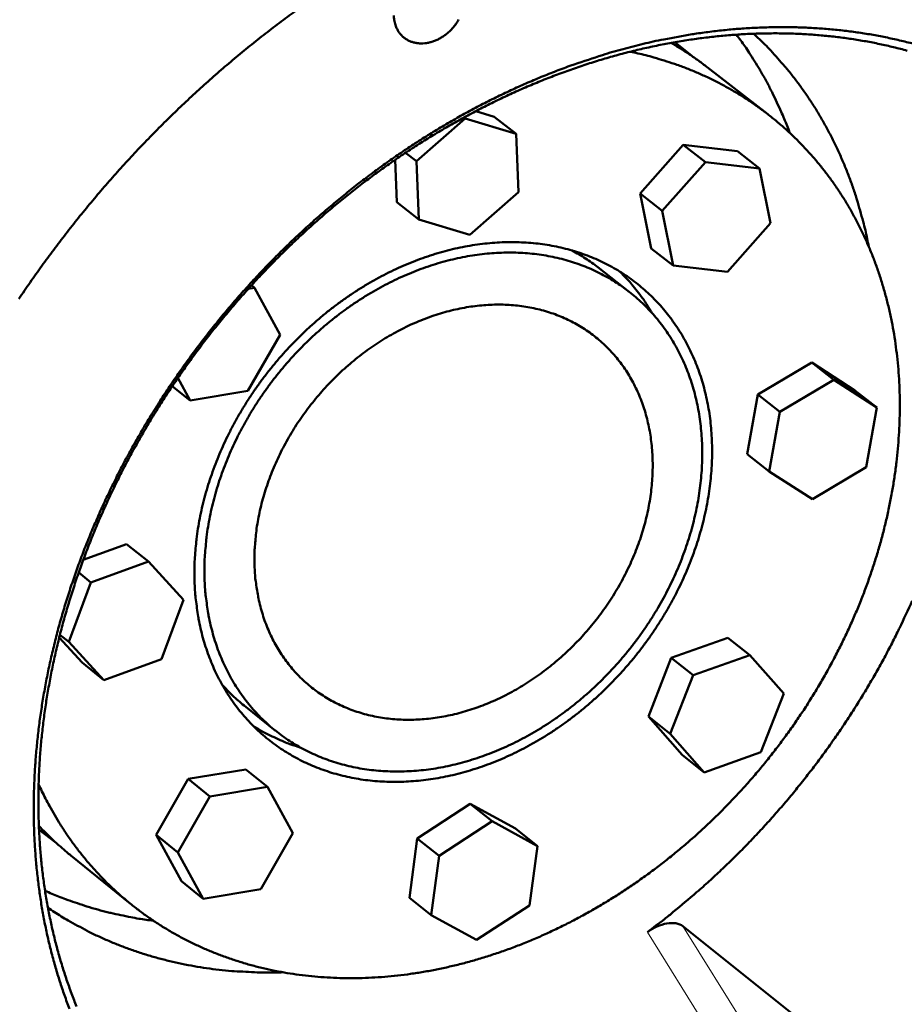
# Model space of a CAD drawing. Units: millimetres. Extents: x 0 to 5887, y 0 to 4158.
# Drawn here: x 3949 to 4039, y 1337 to 1437 of the extents above; entities that cross this region are included whole.
import ezdxf

# ---------------------------------------------------------------- set-up
doc = ezdxf.new("R2010")
doc.units = ezdxf.units.MM
doc.header["$LTSCALE"] = 7
doc.layers.add('AM_0', color=7, linetype='Continuous', lineweight=50)
doc.layers.add('AM_4', color=7, linetype='Continuous', lineweight=15, true_color=0x008000)

msp = doc.modelspace()

# ---------------------------------------------------------------- linework, layer by layer
at = {"layer": 'AM_0'}
for p, q in [((4015.1878, 1434.5116), (4016.8906, 1433.1164)), ((4015.3874, 1434.3578), (4015.1891, 1434.5118)), ((4024.6391, 1427.174), (4018.4665, 1431.967)), ((3994.9342, 1427.4941), (3996.8131, 1426.923)), ((3993.8594, 1426.7481), (3988.8976, 1422.3988)), ((3993.7298, 1426.8494), (3993.8594, 1426.7481)), ((3999.0548, 1425.1699), (3993.8594, 1426.7481)), ((3996.8131, 1426.923), (3999.0548, 1425.1699)), ((3999.2906, 1419.2515), (3999.0548, 1425.1699)), ((4011.6377, 1419.1123), (4016.0347, 1424.0566)), ((4016.0347, 1424.0566), (4018.281, 1422.3068)), ((4016.0347, 1424.0566), (4021.5474, 1423.4154)), ((4021.5474, 1423.4154), (4023.7952, 1421.6665)), ((3986.9023, 1418.2345), (3986.7258, 1422.5344)), ((3987.7988, 1423.261), (3988.8976, 1422.3988)), ((3988.8976, 1422.3988), (3989.1394, 1416.4755)), ((4018.281, 1422.3068), (4013.8819, 1417.3594)), ((4023.7952, 1421.6665), (4018.281, 1422.3068)), ((4024.9098, 1416.0875), (4023.7952, 1421.6665)), ((3994.337, 1414.9063), (3999.2906, 1419.2515)), ((4012.7607, 1413.533), (4011.6377, 1419.1123)), ((4011.6377, 1419.1123), (4013.8819, 1417.3594)), ((3986.9023, 1418.2345), (3989.1394, 1416.4755)), ((4013.8819, 1417.3594), (4015.004, 1411.7781)), ((3989.1394, 1416.4755), (3994.337, 1414.9063)), ((4020.5178, 1411.1465), (4024.9098, 1416.0875)), ((4012.7607, 1413.533), (4015.004, 1411.7781)), ((4010.5743, 1409.0849), (4007.3561, 1411.6074)), ((4015.004, 1411.7781), (4020.5178, 1411.1465)), ((3972.4418, 1409.5236), (3971.8028, 1409.4198)), ((3972.1248, 1409.7744), (3972.4418, 1409.5236)), ((3975.0399, 1404.7522), (3972.4418, 1409.5236)), ((3971.7636, 1399.027), (3975.0399, 1404.7522)), ((4023.6177, 1398.6606), (4029.1003, 1401.9112)), ((4029.1003, 1401.9112), (4031.3457, 1400.1553)), ((4029.1003, 1401.9112), (4033.4872, 1399.0862)), ((3964.638, 1400.3466), (3965.8853, 1398.0645)), ((3964.0695, 1399.5093), (3965.8853, 1398.0645)), ((4031.3457, 1400.1553), (4025.861, 1396.9021)), ((4035.7332, 1397.3302), (4031.3457, 1400.1553)), ((3965.8853, 1398.0645), (3971.7636, 1399.027)), ((4022.5303, 1392.5852), (4023.6177, 1398.6606)), ((4023.6177, 1398.6606), (4025.861, 1396.9021)), ((4033.4872, 1399.0862), (4035.7332, 1397.3302)), ((4034.6416, 1391.2596), (4035.7332, 1397.3302)), ((4025.861, 1396.9021), (4024.772, 1390.824)), ((4022.5303, 1392.5852), (4024.772, 1390.824)), ((4024.772, 1390.824), (4029.1651, 1388.0066)), ((4029.1651, 1388.0066), (4034.6416, 1391.2596)), ((3955.023, 1381.8571), (3959.4216, 1383.4575)), ((3959.4216, 1383.4575), (3961.644, 1381.6779)), ((3961.644, 1381.6779), (3955.7978, 1379.5493)), ((3965.2222, 1377.7727), (3961.644, 1381.6779)), ((3954.5535, 1380.5478), (3955.7978, 1379.5493)), ((3955.7978, 1379.5493), (3953.5368, 1373.5122)), ((3962.962, 1371.7445), (3965.2222, 1377.7727)), ((3954.9041, 1371.398), (3952.5731, 1373.9326)), ((3952.6476, 1374.2275), (3953.5368, 1373.5122)), ((3953.5368, 1373.5122), (3957.1228, 1369.6125)), ((4014.803, 1371.8826), (4020.5694, 1373.9244)), ((4020.5694, 1373.9244), (4022.8068, 1372.1552)), ((3954.9041, 1371.398), (3957.1228, 1369.6125)), ((3957.1228, 1369.6125), (3962.962, 1371.7445)), ((4012.482, 1365.9172), (4014.803, 1371.8826)), ((4014.803, 1371.8826), (4017.0384, 1370.1112)), ((4022.8068, 1372.1552), (4017.0384, 1370.1112)), ((4026.2456, 1368.2344), (4022.8068, 1372.1552)), ((4017.0384, 1370.1112), (4014.7155, 1364.1429)), ((4023.9237, 1362.2747), (4026.2456, 1368.2344)), ((3974.5669, 1364.4638), (3971.3761, 1367.0244)), ((4015.9283, 1362.0023), (4012.482, 1365.9172)), ((4012.482, 1365.9172), (4014.7155, 1364.1429)), ((4014.7155, 1364.1429), (4018.162, 1360.2273)), ((4018.162, 1360.2273), (4023.9237, 1362.2747)), ((4015.9283, 1362.0023), (4018.162, 1360.2273)), ((3965.6871, 1359.5533), (3971.5388, 1360.532)), ((3971.5388, 1360.532), (3973.76, 1358.746)), ((3962.42, 1353.8565), (3965.6871, 1359.5533)), ((3965.6871, 1359.5533), (3967.9064, 1357.7655)), ((3973.76, 1358.746), (3967.9064, 1357.7655)), ((3976.3399, 1354.0327), (3973.76, 1358.746)), ((3967.9064, 1357.7655), (3964.6373, 1352.0656)), ((3988.9703, 1353.5098), (3994.3668, 1357.0319)), ((3994.3668, 1357.0319), (3996.5935, 1355.2497)), ((3994.3668, 1357.0319), (3998.9685, 1354.515)), ((3996.5935, 1355.2497), (3991.1949, 1351.7249)), ((4001.196, 1352.733), (3996.5935, 1355.2497)), ((3952.2686, 1353.0546), (3950.5197, 1354.3969)), ((3950.7151, 1354.2374), (3950.5197, 1354.3956)), ((3998.9685, 1354.515), (4001.196, 1352.733)), ((3965.0086, 1349.147), (3962.42, 1353.8565)), ((3962.42, 1353.8565), (3964.6373, 1352.0656)), ((3973.0747, 1348.3414), (3976.3399, 1354.0327)), ((3988.184, 1347.4721), (3988.9703, 1353.5098)), ((3988.9703, 1353.5098), (3991.1949, 1351.7249)), ((4000.4047, 1346.6996), (4001.196, 1352.733)), ((3959.826, 1346.857), (3953.7473, 1351.7811)), ((3964.6373, 1352.0656), (3967.2257, 1347.3547)), ((3991.1949, 1351.7249), (3990.4071, 1345.6846)), ((3965.0086, 1349.147), (3967.2257, 1347.3547)), ((3967.2257, 1347.3547), (3973.0747, 1348.3414)), ((3988.184, 1347.4721), (3990.4071, 1345.6846)), ((3995.0145, 1343.176), (4000.4047, 1346.6996)), ((3990.4071, 1345.6846), (3995.0145, 1343.176)), ((4015.9885, 1344.5787), (4034.9739, 1329.4073))]:
    msp.add_line(p, q, dxfattribs=at)
at = {"layer": 'AM_0', "flags": 128}
for points in [[(3948.4676, 1408.3841, -0.00439711), (3949.6204, 1410.0754, -0.00440502), (3950.8007, 1411.7432, -0.00438601), (3952.0136, 1413.3947, -0.00439085), (3953.2539, 1415.0229, -0.00438135), (3954.5244, 1416.6314, -0.00438313), (3955.8223, 1418.2166, -0.00438314), (3957.1478, 1419.7788, -0.00438185), (3958.5008, 1421.318, -0.00439137), (3959.8785, 1422.8308, -0.00438702), (3961.284, 1424.3208, -0.00440605), (3962.7112, 1425.7814, -0.00439864), (3964.1663, 1427.2191, -0.00442719), (3965.6401, 1428.6246, -0.00441671), (3967.142, 1430.0071, -0.00445481), (3968.6593, 1431.3548, -0.00444125), (3970.205, 1432.6793, -0.00448891), (3971.7627, 1433.9667, -0.00447227), (3973.3492, 1435.2305, -0.00452951), (3974.9443, 1436.455, -0.0045098), (3976.5683, 1437.6557, -0.00457662)], [(3993.1908, 1436.802, -0.02053854), (3992.9774, 1436.4573, -0.0200487), (3992.733, 1436.1258, -0.02006325), (3992.463, 1435.8152, -0.02045969), (3992.1725, 1435.5311, -0.02019511), (3991.8558, 1435.2682, -0.02147811), (3991.5316, 1435.0417, -0.02094445), (3991.1806, 1434.8385, -0.02309667), (3990.8355, 1434.6775, -0.0223275), (3990.4649, 1434.5439, -0.02525192), (3990.112, 1434.4536, -0.02432794), (3989.7381, 1434.3965, -0.0277397), (3989.3899, 1434.3799, -0.0268077), (3989.0299, 1434.4021, -0.03012342), (3988.699, 1434.4608, -0.02937968), (3988.3693, 1434.5608, -0.03174628), (3988.0684, 1434.6939, -0.03137063), (3987.7832, 1434.8659, -0.03199517), (3987.5251, 1435.0702, -0.03208062), (3987.2958, 1435.3052, -0.0307288), (3987.0926, 1435.5738, -0.03125308), (3986.927, 1435.8605, -0.02842386), (3986.8557, 1436.0272, -0.01011136), (3986.692, 1436.5093, -0.04498318), (3986.632, 1436.7814, -0.02815496), (3986.6004, 1437.2249)], [(4038.8064, 1433.6455, 0.00756261), (4037.4257, 1434.0012, 0.00735861), (4036.0091, 1434.3214, 0.00742487), (4034.5963, 1434.5971, 0.00720677), (4033.1471, 1434.8361, 0.00727714), (4031.7057, 1435.0312, 0.00704923), (4030.2278, 1435.1882, 0.00712234), (4028.7613, 1435.3021, 0.00688868), (4027.2587, 1435.3765, 0.00696327), (4025.7708, 1435.4089, 0.00672754), (4024.2475, 1435.4004, 0.00680246), (4022.7418, 1435.3512, 0.00656797), (4021.202, 1435.2597, 0.00664221), (4019.6823, 1435.1289, 0.00641183), (4018.1299, 1434.9544, 0.0064845), (4016.6, 1434.7424, 0.00626068), (4015.0394, 1434.4854, 0.00633104), (4013.503, 1434.1925, 0.00611581), (4011.9384, 1433.8536, 0.00618324), (4010.3995, 1433.4805, 0.00597826), (4008.8349, 1433.0606, 0.00604225), (4007.2974, 1432.6081, 0.00584883), (4005.7372, 1432.1082, 0.005909), (4004.2049, 1431.5773, 0.00572814), (4002.6532, 1430.9989, 0.00578419), (4001.1301, 1430.3908, 0.00561665), (3999.5911, 1429.7353, 0.00566834), (3998.0811, 1429.0516, 0.00551468), (3996.5588, 1428.3208, 0.00556186), (3995.0659, 1427.5629, 0.00542243), (3993.5644, 1426.7588, 0.00546499), (3992.0924, 1425.9286, 0.00534004), (3990.6157, 1425.0533, 0.00537791), (3989.1684, 1424.1529, 0.00526759), (3987.7205, 1423.2088, 0.00530072), (3986.3017, 1422.2404, 0.0052051), (3984.8863, 1421.23, 0.00523347), (3983.4999, 1420.1959, 0.00515256), (3982.1207, 1419.122, 0.00517617), (3980.7703, 1418.0249, 0.00510994), (3979.431, 1416.8903, 0.0051288), (3978.1201, 1415.7329, 0.00507724), (3976.8243, 1414.5408, 0.00509135), (3975.5564, 1413.3259, 0.0050544), (3974.3073, 1412.0794, 0.00506378), (3973.086, 1410.8103, 0.00504141), (3971.8869, 1409.5128, 0.00504606), (3970.7153, 1408.1926, 0.00503826), (3969.5693, 1406.8475, 0.00503818), (3968.4507, 1405.4796, 0.00504495), (3967.3608, 1404.0907, 0.00504014), (3966.2981, 1402.6787, 0.00506147), (3965.2671, 1401.2495, 0.00505194), (3964.2632, 1399.797, 0.00508786), (3963.2937, 1398.3314, 0.00507358), (3962.3514, 1396.8422, 0.00512414), (3961.4458, 1395.3441, 0.00510511), (3960.5677, 1393.8221, 0.00517034), (3959.7283, 1392.2955, 0.00514656), (3958.9168, 1390.7447, 0.0052265), (3958.1457, 1389.1935, 0.00519795), (3957.403, 1387.618, 0.00529263), (3956.7021, 1386.0464, 0.00525931), (3956.0302, 1384.4504, 0.00536873), (3955.4012, 1382.8625, 0.00533066), (3954.8021, 1381.2501, 0.00545477), (3954.2466, 1379.6501, 0.00541198), (3953.7218, 1378.0256, 0.00555065), (3953.241, 1376.4176, 0.00550322), (3952.7921, 1374.7854, 0.00565623), (3952.3872, 1373.1736, 0.00560425), (3952.0153, 1371.5381, 0.00577125), (3951.6872, 1369.9266, 0.00571488), (3951.3934, 1368.2921, 0.00589535), (3951.1429, 1366.6851, 0.00583481), (3950.9279, 1365.0559, 0.00602803), (3950.7555, 1363.4575, 0.00596361), (3950.62, 1361.8382, 0.00616861), (3950.526, 1360.2524, 0.00610068), (3950.4704, 1358.6472, 0.0063162), (3950.4549, 1357.0781, 0.00624525), (3950.4792, 1355.4913, 0.00646968), (3950.5423, 1353.9429, 0.00639632), (3950.6463, 1352.3789, 0.00662767), (3950.7877, 1350.8549, 0.00655263), (3950.9712, 1349.3178, 0.00678851), (3951.1905, 1347.8222, 0.00671266), (3951.4529, 1346.3162, 0.00695023), (3951.7494, 1344.8526, 0.00687458), (3952.0899, 1343.3818, 0.00711057), (3952.4629, 1341.9538, 0.00703626), (3952.8804, 1340.5221, 0.00726699), (3953.3289, 1339.1334, 0.00719529), (3953.8223, 1337.7445, 0.00741674), (3954.3452, 1336.3985, 0.007349)], [(4010.9428, 1434.0784, -0.00621087), (4012.9857, 1434.5742, -0.01176007), (4014.0734, 1434.7971, -0.0005869), (4016.9271, 1435.3089, -0.00620999), (4017.1974, 1435.3536, -0.00643018), (4018.7409, 1435.5688, -0.00635872), (4020.3068, 1435.7466, -0.00658535), (4021.8401, 1435.8805, -0.00651234), (4023.3937, 1435.9752, -0.00674306), (4024.913, 1436.0275, -0.00666935), (4026.4501, 1436.0392, -0.00690138), (4027.9518, 1436.0098, -0.00682796), (4029.4683, 1435.9384, -0.00705811), (4030.9487, 1435.8275, -0.00698609), (4032.4406, 1435.6735, -0.00721078), (4033.8961, 1435.4813, -0.00714138), (4035.3595, 1435.2452, -0.00735672), (4036.7865, 1434.9723, -0.00729125), (4038.2177, 1434.6548, -0.00749309), (4039.6127, 1434.3018, -0.00743292)], [(4018.4665, 1431.967, 0.00849332), (4017.5805, 1432.6309, 0.00849332), (4016.6724, 1433.2644, 0.00851806), (4015.7406, 1433.8684, 0.00851806), (4014.7888, 1434.4403)], [(4026.852, 1425.2906, 0.00715074), (4026.3081, 1426.7024, 0.01346626), (4025.9886, 1427.4397, 0.00077299), (4025.1108, 1429.3164, 0.0071537), (4025.0128, 1429.5177, 0.0073402), (4024.4868, 1430.5224, 0.00727942), (4023.9269, 1431.5197, 0.00744791), (4023.8096, 1431.715, 0.00083457), (4022.7335, 1433.4407, 0.01410018), (4022.3028, 1434.0876, 0.00744492), (4021.4352, 1435.2762)], [(4023.1924, 1435.3702, -0.00838201), (4024.3412, 1434.2737, -0.01573704), (4024.9243, 1433.6607, -0.00104944), (4026.3653, 1432.0403, -0.00838796), (4026.5417, 1431.8342, -0.00826585), (4027.3093, 1430.8747, -0.00831475), (4028.0402, 1429.896, -0.00815732), (4028.7472, 1428.8815, -0.00821702), (4029.4157, 1427.8519, -0.00802859), (4030.0599, 1426.7852, -0.00809759), (4030.6642, 1425.7076, -0.00788307), (4031.2438, 1424.592, -0.00795971), (4031.7825, 1423.4695, -0.00772435), (4032.2957, 1422.3082, -0.0078069), (4032.7675, 1421.144, -0.00755601), (4033.2126, 1419.9405, -0.00764276), (4033.6164, 1418.7378, -0.00738147), (4033.6913, 1418.4904, -0.000822), (4034.3271, 1416.2579, -0.01385334), (4034.5499, 1415.3784, -0.00737975), (4034.8976, 1413.7113)], [(3953.6152, 1336.1806, -0.00731467), (3953.1099, 1337.5515, -0.00709358), (3952.6345, 1338.9654, -0.00716501), (3952.204, 1340.378, -0.00693602), (3951.8048, 1341.8337, -0.00700963), (3951.4501, 1343.2846, -0.00677655), (3951.1283, 1344.7783, -0.00685116), (3950.8505, 1346.2639, -0.00661745), (3950.6071, 1347.7918, -0.00669197), (3950.4067, 1349.3084, -0.0064607), (3950.2424, 1350.8663, -0.00653419), (3950.12, 1352.4104, -0.00630798), (3950.0354, 1353.9942, -0.00637964), (3949.9915, 1355.5618, -0.00616072), (3949.9868, 1357.1673, -0.00622986), (3950.0215, 1358.7546, -0.00602005), (3950.0968, 1360.3776, -0.00608613), (3950.2101, 1361.9807, -0.00588691), (3950.3651, 1363.6168, -0.00594947), (3950.5569, 1365.2316, -0.00576199), (3950.7914, 1366.8765, -0.00582069), (3951.0612, 1368.499, -0.00564584), (3951.3744, 1370.1484, -0.00570041), (3951.7217, 1371.7745, -0.00553885), (3952.1129, 1373.424, -0.0055891), (3952.5369, 1375.0497, -0.00544127), (3953.005, 1376.6949, -0.00548706), (3953.5047, 1378.3159, -0.00535329), (3954.0484, 1379.9527, -0.00539453), (3954.6228, 1381.5649, -0.00527501), (3955.2406, 1383.1888, -0.00531164), (3955.8882, 1384.7881, -0.00520647), (3956.5785, 1386.3949, -0.00523846), (3957.2978, 1387.9771, -0.00514769), (3958.0586, 1389.5626, -0.00517502), (3958.8479, 1391.1238, -0.00509865), (3959.6772, 1392.6839, -0.00512133), (3960.5345, 1394.2199, -0.00505931), (3961.4302, 1395.7506, -0.00507735), (3962.3534, 1397.2574, -0.00502966), (3963.3129, 1398.7547, -0.00504306), (3964.2998, 1400.2284, -0.00500965), (3965.3206, 1401.6885, -0.00501842), (3966.3686, 1403.1252, -0.00499926), (3967.448, 1404.5443, -0.00500341), (3968.5546, 1405.9403, -0.00499848), (3969.6895, 1407.3148, -0.00499802), (3970.8519, 1408.6664, -0.0050073), (3972.0395, 1409.9928, -0.00500223), (3973.2547, 1411.2964, -0.00502574), (3974.4918, 1412.5713, -0.00501605), (3975.7566, 1413.8236, -0.0050538), (3977.0399, 1415.0438, -0.00503949), (3978.3513, 1416.2413, -0.00509152), (3979.6773, 1417.4039, -0.00507257), (3981.0318, 1418.5435, -0.00513892), (3982.3972, 1419.6454, -0.00511533), (3983.7913, 1420.7241, -0.00519603), (3985.1924, 1421.7627, -0.00516779), (3986.6225, 1422.7776, -0.00526285), (3988.0557, 1423.7504, -0.00522997), (3989.5181, 1424.6988, -0.00533938), (3990.9796, 1425.6033, -0.00530188), (3992.4706, 1426.4827, -0.00542556), (3993.9567, 1427.3168, -0.00538348), (3995.4722, 1428.1249, -0.0055213), (3996.9791, 1428.8866, -0.00547471), (3998.5153, 1429.6212, -0.00562643), (4000.039, 1430.3086, -0.00557544), (4001.5918, 1430.9678, -0.00574069), (4003.1286, 1431.5795, -0.00568546), (4004.694, 1432.1614, -0.0058637), (4004.9499, 1432.2499, -0.00052639), (4007.8136, 1433.1991, -0.01127334), (4008.8777, 1433.5242, -0.00586595), (4010.9428, 1434.0784)], [(4010.6344, 1433.54, -0.00871283), (4012.212, 1433.1877, -0.01620343), (4013.0499, 1432.9562, -0.00113081), (4015.1264, 1432.3042, -0.0087194), (4015.394, 1432.2144, -0.00894364), (4016.5304, 1431.7876, -0.00888015), (4017.6588, 1431.3173, -0.00906546), (4018.7542, 1430.8139, -0.00901585), (4019.8366, 1430.2682, -0.00915586), (4020.8874, 1429.6897, -0.00912195), (4021.9201, 1429.0709, -0.00921153), (4022.9226, 1428.4191, -0.00919467), (4023.9022, 1427.7296, -0.00923033), (4024.8529, 1427.0066, -0.0092313), (4025.7762, 1426.249, -0.00921152), (4026.6719, 1425.4572, -0.00923045), (4027.536, 1424.6345, -0.00915574), (4028.3734, 1423.7763, -0.00919212), (4029.1756, 1422.8915, -0.00906505), (4029.9518, 1421.9699, -0.00911774), (4030.6896, 1421.0262, -0.00894267), (4031.4017, 1420.0444, -0.00901001), (4032.0731, 1419.0451, -0.00879278), (4032.7185, 1418.0064, -0.00887272), (4033.3213, 1416.9551, -0.00862021), (4033.8977, 1415.863, -0.00871042), (4034.4303, 1414.7632, -0.00843007), (4034.9356, 1413.6218, -0.00852811), (4035.3964, 1412.4771, -0.00822749), (4035.8287, 1411.2903, -0.00833093), (4036.2166, 1410.1047, -0.00801738), (4036.5743, 1408.8766, -0.0081239), (4036.8881, 1407.6539, -0.00780423), (4037.1701, 1406.389, -0.00791171), (4037.4089, 1405.1332, -0.00759201), (4037.6141, 1403.8359, -0.00769859), (4037.7772, 1402.5511, -0.00738411), (4037.905, 1401.2261, -0.00748818), (4037.9921, 1399.9164, -0.00718333), (4038.0421, 1398.5683, -0.00728357), (4038.0529, 1397.238, -0.00699194), (4038.025, 1395.8716, -0.00708727), (4037.9596, 1394.525, -0.00681167), (4037.854, 1393.1451, -0.00690126), (4037.7124, 1391.7865, -0.00664384), (4037.5296, 1390.3978, -0.00672707), (4037.3125, 1389.0317, -0.00648941), (4037.0532, 1387.6391, -0.00656581), (4036.7611, 1386.2699, -0.00634902), (4036.4265, 1384.8782, -0.00641828), (4036.0603, 1383.5104, -0.0062231), (4035.6515, 1382.1244, -0.00628501), (4035.2125, 1380.7625, -0.00611188), (4034.7311, 1379.3868, -0.00616633), (4034.2206, 1378.0354, -0.00601549), (4033.6683, 1376.6747, -0.00606241), (4033.0879, 1375.3381, -0.00593395), (4032.4668, 1373.997, -0.00597332), (4031.8183, 1372.6798, -0.00586723), (4031.1306, 1371.3628, -0.00589906), (4030.4161, 1370.0694, -0.00581527), (4029.6643, 1368.7809, -0.00583959), (4028.886, 1367.5155, -0.00577802), (4028.0727, 1366.2598, -0.00579485), (4027.2331, 1365.0268, -0.00575542), (4026.3613, 1363.808, -0.00576478), (4025.463, 1362.6116, -0.00574743), (4024.5356, 1361.4337, -0.00574933), (4023.5817, 1360.2779, -0.00575405), (4022.6019, 1359.1449, -0.00574849), (4021.5954, 1358.0337, -0.00577527), (4020.5666, 1356.9493, -0.00576225), (4019.5107, 1355.8864, -0.00581114), (4018.4364, 1354.8541, -0.00579064), (4017.3346, 1353.8434, -0.00586172), (4016.2186, 1352.8664, -0.00583372), (4015.0745, 1351.9113, -0.00592708), (4013.9203, 1350.993, -0.00589154), (4012.7378, 1350.0969, -0.00600727), (4011.5495, 1349.2402, -0.00596417), (4010.3323, 1348.4062, -0.00610232), (4009.1139, 1347.6138, -0.00605168), (4007.8662, 1346.8449, -0.00621223), (4006.6216, 1346.1195, -0.00615406), (4005.3476, 1345.4185, -0.00633689), (4004.0811, 1344.7623, -0.00627128), (4002.785, 1344.1317, -0.00647608), (4001.5008, 1343.5469, -0.00640317), (4000.1871, 1342.989, -0.00662941), (3998.8893, 1342.4774, -0.00654945), (3997.5624, 1341.9944, -0.00679626), (3996.2553, 1341.5576, -0.00670961), (3994.9199, 1341.1512, -0.00697571), (3993.6078, 1340.7908, -0.0068829), (3992.2685, 1340.4625, -0.00716651), (3990.9557, 1340.1796, -0.00706824), (3989.617, 1339.9308, -0.00736697), (3988.3077, 1339.7263, -0.00726417), (3986.9745, 1339.5579, -0.00757489), (3985.673, 1339.4326, -0.00746873), (3984.3498, 1339.3452, -0.00778755), (3983.0604, 1339.2996, -0.00767946), (3981.752, 1339.2938, -0.00800162), (3980.4787, 1339.3281, -0.00789334), (3979.1898, 1339.4038, -0.00821323), (3977.9368, 1339.518, -0.00810672), (3976.6719, 1339.6751, -0.00841792), (3975.4434, 1339.8691, -0.00831541), (3974.207, 1340.107, -0.00861083), (3973.0069, 1340.3803, -0.00851472), (3971.8035, 1340.6981, -0.00878683), (3970.6358, 1341.05, -0.00869958), (3969.4696, 1341.4465, -0.00894077), (3968.3383, 1341.8763, -0.00886481), (3967.2134, 1342.3501, -0.00906775), (3966.1222, 1342.8565, -0.00900534), (3965.0426, 1343.4057, -0.00916343), (3963.9954, 1343.9874, -0.00911651), (3962.9648, 1344.6101, -0.0092244), (3961.9652, 1345.2653, -0.00919446), (3960.9872, 1345.9592, -0.00924841), (3960.0388, 1346.6861, -0.00923635), (3959.1167, 1347.4486, -0.00923456), (3958.2229, 1348.245, -0.00924065), (3957.3597, 1349.0733, -0.0091834), (3956.5239, 1349.9367, -0.00920725), (3955.7225, 1350.828, -0.00909687), (3954.9478, 1351.7557, -0.00913746), (3954.2107, 1352.7067, -0.00897815), (3953.5002, 1353.6956, -0.00903392), (3952.8299, 1354.7032, -0.0088314), (3952.6811, 1354.9451, -0.00115883), (3951.5847, 1356.8106, -0.01640398), (3951.1729, 1357.5713, -0.0088241), (3950.4798, 1359.0219)], [(3966.332, 1379.8091, 0.01001262), (3966.3911, 1378.5005, 0.01836512), (3966.4637, 1377.7899, 0.00148012), (3966.708, 1376.0762, 0.01001442), (3966.7499, 1375.8238, 0.01055026), (3966.9476, 1374.8762, 0.01037974), (3967.1886, 1373.9223, 0.01090783), (3967.461, 1373.01, 0.01074366), (3967.7773, 1372.0966, 0.01124465), (3968.1229, 1371.2248, 0.0110934), (3968.5123, 1370.3575, 0.01154582), (3968.9294, 1369.531, 0.01141441), (3969.3892, 1368.7152, 0.0117961), (3969.8757, 1367.9387, 0.01169128), (3970.4027, 1367.1792, 0.01198141), (3970.956, 1366.4573, 0.0119091), (3971.5468, 1365.7585, 0.0120904), (3972.164, 1365.0956, 0.01205505), (3972.8145, 1364.4614, 0.01211598), (3973.4924, 1363.8615, 0.01211998), (3974.1984, 1363.2953, 0.01205632), (3974.9332, 1362.7623, 0.0120997), (3975.6901, 1362.2671, 0.01191515), (3976.4776, 1361.8044, 0.01199558), (3977.281, 1361.3827, 0.01170122), (3978.1166, 1360.9933, 0.01181431), (3978.9614, 1360.647, 0.0114271), (3979.8402, 1360.3337, 0.01156691), (3980.7216, 1360.0643, 0.01110756), (3981.6381, 1359.8291, 0.01126731), (3982.5512, 1359.6379, 0.010758), (3983.4998, 1359.4825, 0.01093071), (3984.4393, 1359.3701, 0.01039305), (3985.4142, 1359.2955, 0.01057208), (3986.3749, 1359.2624, 0.01002566), (3987.3701, 1359.2691, 0.0102051), (3988.3467, 1359.3153, 0.00966658), (3989.356, 1359.4032, 0.0098415), (3990.3432, 1359.5282, 0.00932428), (3991.3603, 1359.6969, 0.00949074), (3992.3526, 1359.9, 0.00900506), (3993.3714, 1360.1481, 0.0091601), (3994.3633, 1360.4283, 0.00871337), (3995.3775, 1360.7542, 0.00885484), (3996.3636, 1361.1099, 0.00845213), (3997.3671, 1361.5115, 0.0085786), (3998.3417, 1361.9407, 0.00822312), (3999.3286, 1362.4155, 0.00833368), (4000.2863, 1362.9159, 0.0080273), (4001.2507, 1363.4607, 0.00812143), (4002.1861, 1364.0297, 0.00786505), (4003.1224, 1364.6412, 0.00794251), (4004.0299, 1365.2756, 0.00773641), (4004.9327, 1365.9498, 0.00779713), (4005.8072, 1366.6463, 0.00764125), (4006.6713, 1367.3792, 0.00768524), (4007.5077, 1368.1338, 0.00757936), (4008.3281, 1368.9208, 0.00760669), (4009.1214, 1369.7294, 0.00755058), (4009.8936, 1370.5658, 0.00756128), (4010.6391, 1371.4239, 0.00755481), (4011.3587, 1372.3046, 0.00754892), (4012.0519, 1373.2073, 0.00759206), (4012.7149, 1374.1271, 0.00756955), (4013.3516, 1375.0694, 0.00766241), (4013.9544, 1376.0229, 0.00762325), (4014.5308, 1376.9994, 0.00776602), (4015.0701, 1377.9809, 0.00771016), (4015.5825, 1378.9859, 0.00790307), (4016.0555, 1379.9899, 0.00783047), (4016.5007, 1381.0177, 0.00807361), (4016.9048, 1382.0382, 0.00798433), (4017.28, 1383.0827, 0.00827752), (4017.613, 1384.114, 0.00817175), (4017.9158, 1385.1691, 0.00851424), (4018.176, 1386.2053, 0.00839243), (4018.4044, 1387.2648, 0.00878263), (4018.5905, 1388.3, 0.00864557), (4018.7428, 1389.3575, 0.00908061), (4018.8539, 1390.3859, 0.0089296), (4018.9292, 1391.4352, 0.00940492), (4018.9647, 1392.4511, 0.00924191), (4018.9622, 1393.4856, 0.0097507), (4018.9219, 1394.4835, 0.00957844), (4018.8417, 1395.4969, 0.0101112), (4018.7258, 1396.4712, 0.00993337), (4018.5682, 1397.4574, 0.01047752), (4018.3773, 1398.4028, 0.0102988), (4018.1432, 1399.3556, 0.01083849), (4017.8781, 1400.2667, 0.01066455), (4017.5692, 1401.1803, 0.01118091), (4017.2312, 1402.0522, 0.01101819), (4016.8492, 1402.9209, 0.01149007), (4016.4399, 1403.7487, 0.0113455), (4015.9876, 1404.5672, 0.01175078), (4015.5089, 1405.346, 0.01163121), (4014.989, 1406.1094, 0.01194871), (4014.4433, 1406.8347, 0.01186031), (4013.8594, 1407.5385, 0.01207204), (4013.2494, 1408.2059, 0.0120196), (4012.6052, 1408.8459, 0.01211294), (4011.934, 1409.4512, 0.01209933), (4011.2336, 1410.024, 0.01206872), (4010.5049, 1410.5633, 0.01209449), (4009.7525, 1411.0657, 0.01194223), (4008.9703, 1411.5354, 0.01200554), (4008.1707, 1411.9648, 0.01174147), (4007.3394, 1412.3616, 0.01183836), (4006.4972, 1412.7158, 0.01147844), (4005.6217, 1413.0369, 0.01160331), (4004.7419, 1413.3143, 0.01116765), (4003.8274, 1413.5574, 0.01131393), (4002.9149, 1413.7566, 0.01082445), (4001.9671, 1413.9199, 0.01098523), (4001.027, 1414.0399, 0.01046364), (4000.0517, 1414.1221, 0.01063228), (3999.0893, 1414.1624, 0.01009848), (3998.0926, 1414.1629, 0.01026897), (3997.1131, 1414.1234, 0.00974009), (3996.1012, 1414.0419, 0.00990736), (3995.1102, 1413.9229, 0.0093973), (3994.0892, 1413.76, 0.00955727), (3993.0922, 1413.5619, 0.00907678), (3992.0687, 1413.3186, 0.0092263), (3991.0711, 1413.0425, 0.00878327), (3990.0513, 1412.7203, 0.00892007), (3989.0589, 1412.3677, 0.00851995), (3988.049, 1411.9687, 0.00864246), (3987.0675, 1411.5413, 0.00828879), (3986.0737, 1411.068, 0.008396), (3985.1087, 1410.5683, 0.0080909), (3984.1369, 1410.0237, 0.0081822), (3983.194, 1409.4541, 0.00792677), (3982.2502, 1408.8417, 0.00800186), (3981.335, 1408.2055, 0.00779653), (3980.4246, 1407.5291, 0.00785528), (3979.5425, 1406.8298, 0.0077001), (3978.671, 1406.0936, 0.00774248), (3977.8274, 1405.335, 0.00763732), (3976.9998, 1404.5436, 0.00766336), (3976.1996, 1403.73, 0.00760804), (3975.4209, 1402.8883, 0.00761778), (3974.6691, 1402.0243, 0.00761219), (3973.9435, 1401.1374, 0.00760563), (3973.2447, 1400.228, 0.00764977), (3972.5765, 1399.3014, 0.00762691), (3971.9351, 1398.3519, 0.00772087), (3971.328, 1397.391, 0.00768167), (3970.7479, 1396.4069, 0.00782563), (3970.2053, 1395.4176, 0.00777006), (3969.6902, 1394.4046, 0.0079642), (3969.2151, 1393.3928, 0.00789226), (3968.7683, 1392.3571, 0.0081366), (3968.3633, 1391.3287, 0.00804838), (3967.9876, 1390.2763, 0.00834261), (3967.6548, 1389.2373, 0.00823837), (3967.3527, 1388.1746, 0.00858159), (3967.0938, 1387.1312, 0.00846185), (3966.8674, 1386.0646, 0.00885225), (3966.6836, 1385.0226, 0.00871791), (3966.5343, 1383.9587, 0.00915234), (3966.5082, 1383.7078, 0.00125142), (3966.3556, 1381.8694, 0.01723293), (3966.3227, 1381.1547, 0.00916048), (3966.332, 1379.8091)], [(3967.3498, 1380.0736, -0.00937806), (3967.3414, 1381.3993, -0.01761789), (3967.3751, 1382.1044, -0.00130945), (3967.5301, 1383.912, -0.00936922), (3967.5571, 1384.1641, -0.00891514), (3967.7087, 1385.2132, -0.00905527), (3967.8949, 1386.24, -0.00864885), (3968.1243, 1387.2912, -0.00877318), (3968.3864, 1388.3191, -0.00841777), (3968.6919, 1389.3657, -0.00852536), (3969.0285, 1390.3884, -0.00822284), (3969.4081, 1391.4238, -0.00831314), (3969.8173, 1392.435, -0.00806441), (3970.2684, 1393.4527, -0.00813717), (3970.7479, 1394.4463, -0.0079425), (3971.2675, 1395.4399, -0.00799763), (3971.8146, 1396.4096, -0.00785695), (3972.3991, 1397.3729, -0.00789447), (3973.0107, 1398.3128, -0.00780757), (3973.6563, 1399.2398, -0.00782751), (3974.3289, 1400.1439, -0.00779423), (3975.0313, 1401.029, -0.00779661), (3975.7607, 1401.8916, -0.00781685), (3976.5154, 1402.7294, -0.00780169), (3977.2974, 1403.5449, -0.0078755), (3978.0995, 1404.3304, -0.00784277), (3978.9294, 1405.0936, -0.00797031), (3979.7737, 1405.8222, -0.00791997), (3980.6463, 1406.528, -0.00810142), (3981.5277, 1407.1953, -0.00803346), (3982.4377, 1407.8393, -0.00826892), (3983.3504, 1408.4415, -0.00818341), (3984.2921, 1409.0193, -0.00847269), (3985.2306, 1409.5529, -0.00836983), (3986.1982, 1410.0607, -0.00871221), (3987.1566, 1410.5227, -0.00859247), (3988.144, 1410.9572, -0.00898629), (3989.1165, 1411.345, -0.00885053), (3990.1173, 1411.7032, -0.00929282), (3991.0981, 1412.0146, -0.00914241), (3992.106, 1412.2942, -0.00962832), (3993.0892, 1412.5275, -0.00946536), (3994.0976, 1412.7265, -0.0099876), (3995.0774, 1412.8806, -0.00981507), (3996.0798, 1412.9977, -0.01036336), (3997.0505, 1413.0716, -0.01018527), (3998.0403, 1413.1061, -0.01074585), (3998.9962, 1413.0995, -0.01056733), (3999.967, 1413.0513, -0.0111228), (4000.9025, 1412.964, -0.01095005), (4001.848, 1412.8336, -0.01147961), (4002.7577, 1412.6662, -0.01131971), (4003.6716, 1412.4545, -0.01180001), (4004.5502, 1412.2077, -0.01166051), (4005.4267, 1411.9166, -0.01206721), (4006.269, 1411.5917, -0.01195555), (4007.1024, 1411.2232, -0.01226557), (4007.9033, 1410.8218, -0.01218831), (4008.6885, 1410.3788, -0.01238241), (4009.443, 1409.903, -0.01234448), (4010.1753, 1409.3888, -0.01240975), (4010.8786, 1408.841, -0.01241383), (4011.5536, 1408.2593, -0.01234555), (4012.2012, 1407.6428, -0.01239168), (4012.8152, 1406.9974, -0.01219403), (4013.4027, 1406.3157, -0.01227958), (4013.9524, 1405.611, -0.01196501), (4014.4758, 1404.8682, -0.01208509), (4014.9581, 1404.1087, -0.01167253), (4015.414, 1403.3094, -0.01182058), (4015.8265, 1402.4998, -0.011333), (4016.2115, 1401.649, -0.01150154), (4016.5523, 1400.7943, -0.01096332), (4016.8638, 1399.8976, -0.01114472), (4017.131, 1399.0027, -0.01057937), (4017.367, 1398.0658, -0.01076647), (4017.5594, 1397.1361, -0.01019504), (4017.7182, 1396.1651, -0.01038155), (4017.8348, 1395.206, -0.0098217), (4017.9155, 1394.2072, -0.01000239), (4017.9557, 1393.2241, -0.00946813), (4017.9577, 1392.204, -0.00963893), (4017.9214, 1391.2026, -0.00914075), (4017.8449, 1390.1678, -0.00929863), (4017.7323, 1389.154, -0.00884398), (4017.5779, 1388.111, -0.00898681), (4017.3895, 1387.0906, -0.00858065), (4017.1584, 1386.0461, -0.00870702), (4016.8952, 1385.0253, -0.00835239), (4016.589, 1383.9858, -0.00846147), (4016.2524, 1382.9705, -0.00816003), (4015.8733, 1381.9425, -0.00825135), (4015.4653, 1380.9388, -0.00800384), (4015.0158, 1379.9286, -0.0080772), (4014.5385, 1378.9425, -0.00788377), (4014.0217, 1377.9564, -0.00793913), (4013.4778, 1376.9939, -0.00779963), (4012.8971, 1376.0379, -0.00783704), (4012.2897, 1375.1049, -0.00775124), (4011.6488, 1374.1846, -0.00777074), (4010.9813, 1373.2869, -0.00773844), (4010.2844, 1372.4078, -0.00774007), (4009.5607, 1371.551, -0.00776118), (4008.8122, 1370.7184, -0.00774494), (4008.0366, 1369.9078, -0.00781953), (4007.2412, 1369.1267, -0.0077854), (4006.4182, 1368.3674, -0.00791365), (4005.5808, 1367.6422, -0.00786156), (4004.7153, 1366.9392, -0.00804374), (4003.8412, 1366.2742, -0.00797365), (4002.9384, 1365.6319, -0.00820994), (4002.033, 1365.0309, -0.00812186), (4001.0983, 1364.4536, -0.00841221), (4000.1669, 1363.92, -0.00830629), (3999.2061, 1363.4115, -0.00865015), (3998.2545, 1362.9484, -0.00852677), (3997.2735, 1362.512, -0.00892274), (3996.3072, 1362.122, -0.00878265), (3995.3122, 1361.7608, -0.00922805), (3994.337, 1361.446, -0.00907251), (3993.3341, 1361.1624, -0.00956287), (3992.3558, 1360.9247, -0.00939384), (3991.3515, 1360.7206, -0.00992233), (3990.3757, 1360.5614, -0.00974261), (3989.3763, 1360.4383, -0.01029946), (3988.4088, 1360.3584, -0.01011291), (3987.4209, 1360.3174, -0.01068491), (3986.4671, 1360.3174, -0.0104965), (3985.497, 1360.3585, -0.01106676), (3984.5625, 1360.4386, -0.01088257), (3983.6167, 1360.5617, -0.01143071), (3982.7069, 1360.7217, -0.01125777), (3981.7914, 1360.9258, -0.01176063), (3980.9116, 1361.165, -0.01160654), (3980.0325, 1361.4487, -0.01203966), (3979.188, 1361.7661, -0.01191202), (3978.3507, 1362.1274, -0.01225181), (3977.5467, 1362.5214, -0.01215749), (3976.7567, 1362.9576, -0.01238376), (3975.998, 1363.4265, -0.01232814), (3975.2601, 1363.9346, -0.01242672), (3974.5518, 1364.4759, -0.01241299), (3973.8705, 1365.0524, -0.0123777), (3973.2171, 1365.6632, -0.01240643), (3972.5963, 1366.3041, -0.01224001), (3972.0024, 1366.981, -0.01230909), (3971.4457, 1367.6822, -0.01202277), (3970.9154, 1368.4212, -0.01212772), (3970.4257, 1369.1783, -0.01173959), (3969.9629, 1369.9749, -0.01187411), (3969.5429, 1370.7831, -0.01140672), (3969.1508, 1371.6324, -0.01156348), (3968.8029, 1372.4869, -0.0110412), (3968.4843, 1373.3834, -0.01121257), (3968.2102, 1374.2792, -0.01065921), (3967.9675, 1375.217, -0.01083793), (3967.7687, 1376.1488, -0.01027506), (3967.7257, 1376.4024, -0.00155486), (3967.4813, 1378.0843, -0.01880187), (3967.4084, 1378.7853, -0.01027292), (3967.3498, 1380.0736)], [(4007.3561, 1411.6074, 0.01075708), (4006.7318, 1412.0752, 0.01075708), (4006.088, 1412.5157, 0.01079936), (4005.4231, 1412.9297, 0.01079936), (4004.741, 1413.3145)], [(4012.8357, 1406.9747, 0.01144295), (4012.2403, 1407.9597, 0.02088019), (4011.8798, 1408.4775, 0.00191042), (4011.3388, 1409.1833, 0.00193785), (4010.8003, 1409.875, 0.02119793), (4010.3977, 1410.3454, 0.01153415), (4009.603, 1411.1595)], [(3972.4352, 1381.3951, -0.01036194), (3972.431, 1382.5716, -0.01934572), (3972.4662, 1383.201, -0.001587), (3972.6221, 1384.7908, -0.0103494), (3972.6518, 1385.034, -0.00980221), (3972.8044, 1385.9681, -0.00996943), (3972.9906, 1386.8798, -0.00948902), (3973.2195, 1387.8139, -0.00963418), (3973.48, 1388.7245, -0.00922484), (3973.7833, 1389.6511, -0.00934675), (3974.1164, 1390.5538, -0.0090106), (3974.4914, 1391.4657, -0.00910864), (3974.8949, 1392.3537, -0.00884647), (3975.3385, 1393.2439, -0.0089204), (3975.8095, 1394.1104, -0.00873225), (3976.3179, 1394.972, -0.00878205), (3976.8532, 1395.8104, -0.00866764), (3977.4224, 1396.6368, -0.00869334), (3978.0181, 1397.4406, -0.00865241), (3978.6433, 1398.2257, -0.00865405), (3979.2952, 1398.9885, -0.00868646), (3979.9714, 1399.7264, -0.00866405), (3980.6746, 1400.4423, -0.0087699), (3981.3965, 1401.1276, -0.0087234), (3982.1458, 1401.7908, -0.00890293), (3982.9076, 1402.4185, -0.0088323), (3983.6975, 1403.0236, -0.00908579), (3984.4934, 1403.5892, -0.00899106), (3985.3177, 1404.1314, -0.00931849), (3986.1415, 1404.6309, -0.00919987), (3986.9941, 1405.1057, -0.00960055), (3987.8395, 1405.5356, -0.00945861), (3988.7136, 1405.939, -0.00993056), (3989.5743, 1406.2964, -0.00976643), (3990.4632, 1406.6251, -0.01030562), (3991.3328, 1406.9076, -0.0101213), (3992.2293, 1407.1588, -0.01072071), (3993.1016, 1407.3644, -0.01051935), (3993.9986, 1407.536, -0.0111679), (3994.8671, 1407.6634, -0.01095413), (3995.7574, 1407.754, -0.01163564), (3996.6159, 1407.8024, -0.01141583), (3997.4923, 1407.8113, -0.01210821), (3998.3347, 1407.7802, -0.01189057), (3999.1901, 1407.7074, -0.01256564), (4000.0104, 1407.5969, -0.01236007), (4000.8378, 1407.4433, -0.01298437), (4001.6301, 1407.2541, -0.01280191), (4002.4228, 1407.0211, -0.01333888), (4003.1815, 1406.7542, -0.01319082), (4003.9333, 1406.4441, -0.01360444), (4004.6526, 1406.1012, -0.01350103), (4005.3576, 1405.7169, -0.01376045), (4006.0321, 1405.3001, -0.01370951), (4006.6851, 1404.8452, -0.01379385), (4007.3095, 1404.3571, -0.0137996), (4007.9057, 1403.8355, -0.01370151), (4008.4749, 1403.2796, -0.01376386), (4009.0102, 1402.6958, -0.0134909), (4009.5194, 1402.076, -0.01360546), (4009.9903, 1401.4348, -0.0131787), (4010.4352, 1400.7556, -0.01333749), (4010.8386, 1400.0622, -0.01278793), (4011.2154, 1399.3289, -0.01298057), (4011.5489, 1398.5883, -0.01234433), (4011.8543, 1397.8067, -0.01255946), (4012.1158, 1397.0245, -0.01187313), (4012.3471, 1396.2009, -0.01209965), (4012.5351, 1395.3827, -0.0113967), (4012.6904, 1394.5237, -0.01162469), (4012.8038, 1393.6754, -0.01093326), (4012.8818, 1392.7879, -0.01115452), (4012.9198, 1391.9154, -0.01049663), (4012.92, 1391.0066, -0.01070481), (4012.8825, 1390.1162, -0.01009659), (4012.805, 1389.1933, -0.0102871), (4012.6921, 1388.2914, -0.00973953), (4012.5377, 1387.3617, -0.00990925), (4012.3501, 1386.4546, -0.00942927), (4012.1202, 1385.5255, -0.00957626), (4011.8593, 1384.62, -0.00916782), (4011.556, 1383.6986, -0.00929097), (4011.2233, 1382.8011, -0.00895597), (4010.8491, 1381.8946, -0.00905477), (4010.447, 1381.0119, -0.00879382), (4010.0051, 1380.1271, -0.00886808), (4009.5362, 1379.2658, -0.00868112), (4009.0303, 1378.4094, -0.00873086), (4008.4979, 1377.5759, -0.00861755), (4007.9321, 1376.7543, -0.00864283), (4007.3399, 1375.9551, -0.00860287), (4006.7186, 1375.1743, -0.00860375), (4006.0709, 1374.4155, -0.00863701), (4005.3992, 1373.6813, -0.00861348), (4004.7005, 1372.9687, -0.00872008), (4003.9835, 1372.2864, -0.0086721), (4003.2391, 1371.6258, -0.00885234), (4002.4823, 1371.0002, -0.00877983), (4001.6976, 1370.3967, -0.00903408), (4000.9069, 1369.8324, -0.00893702), (4000.0876, 1369.291, -0.0092654), (3999.2689, 1368.7918, -0.00914393), (3998.4213, 1368.3169, -0.00954594), (3997.5807, 1367.8864, -0.00940055), (3996.7113, 1367.4819, -0.00987447), (3995.8551, 1367.123, -0.00970617), (3994.9704, 1366.7923, -0.01024832), (3994.1048, 1366.5075, -0.01005896), (3993.2118, 1366.2534, -0.01066278), (3992.3431, 1366.0447, -0.01045534), (3991.4489, 1365.8694, -0.0111103), (3990.5832, 1365.7382, -0.01088921), (3989.6949, 1365.6433, -0.01157977), (3988.8384, 1365.5906, -0.0113512), (3987.9631, 1365.5769, -0.01205593), (3987.1219, 1365.6032, -0.01182792), (3986.2668, 1365.6708, -0.01251923), (3985.4468, 1365.7761, -0.01230157), (3984.6187, 1365.9245, -0.01294639), (3983.8259, 1366.1082, -0.01275012), (3983.0315, 1366.336, -0.01331193), (3982.2715, 1366.5974, -0.01314849), (3981.5172, 1366.9023, -0.01359079), (3980.7957, 1367.2399, -0.01347076), (3980.0874, 1367.6194, -0.01376168), (3979.41, 1368.0312, -0.01369339), (3978.753, 1368.4818, -0.01381054), (3978.1251, 1368.9653, -0.01379881), (3977.5243, 1369.4831, -0.01373309), (3976.9511, 1370.0351, -0.01377848), (3976.4108, 1370.6158, -0.01353573), (3975.897, 1371.2324, -0.01363443), (3975.4209, 1371.8713, -0.01323435), (3974.9711, 1372.5481, -0.01337882), (3974.5624, 1373.2402, -0.01285153), (3974.1806, 1373.9719, -0.01303168), (3973.8419, 1374.712, -0.01241302), (3973.5315, 1375.493, -0.01261757), (3973.265, 1376.2756, -0.01194435), (3973.0288, 1377.0996, -0.01216212), (3972.8362, 1377.9191, -0.01146835), (3972.7908, 1378.1633, -0.00191817), (3972.5588, 1379.6299, -0.0207769), (3972.4888, 1380.2556, -0.01146419), (3972.4352, 1381.3951)], [(4012.383, 1343.9769, 0.00497534), (4014.1293, 1345.3065, 0.00959122), (4015.0147, 1346.0224, 0.0003809), (4017.3931, 1348.0249, 0.00497299), (4017.5736, 1348.1803, 0.00491848), (4018.8269, 1349.3025, 0.00493495), (4020.0536, 1350.4454, 0.00489395), (4021.2643, 1351.6186, 0.00490583), (4022.4488, 1352.8124, 0.00487828), (4023.614, 1354.0336, 0.00488559), (4024.7535, 1355.2755, 0.00487147), (4025.8706, 1356.5417, 0.00487422), (4026.9621, 1357.8287, 0.0048735), (4028.0284, 1359.1368, 0.00487169), (4029.0695, 1360.4659, 0.00488437), (4030.0826, 1361.8128, 0.004878), (4031.0705, 1363.1809, 0.0049041), (4032.028, 1364.5632, 0.00489316), (4032.9603, 1365.9671, 0.0049327), (4033.8601, 1367.3815, 0.00491718), (4034.7346, 1368.8178, 0.00497021), (4035.5745, 1370.2609, 0.0049501), (4036.3889, 1371.7262, 0.00501665), (4037.167, 1373.1945, 0.00499193), (4037.9193, 1374.6854, 0.00507205), (4038.0231, 1374.9018, 0.00039597), (4039.3222, 1377.6882, 0.00978341)], [(3969.1207, 1369.1807, 0.01083224), (3969.6497, 1368.6048, 0.01083224), (3970.2031, 1368.0524, 0.01080538), (3970.7785, 1367.5257, 0.01080538), (3971.3761, 1367.0244)], [(3972.3102, 1364.9477, 0.01145892), (3973.2873, 1364.357, 0.02108744), (3973.8382, 1364.0712, 0.0019141), (3974.6367, 1363.7024, 0.00188184), (3975.4517, 1363.3336, 0.02071378), (3976.0411, 1363.0982, 0.01135235), (3977.1417, 1362.7387)], [(3950.5025, 1354.7991, 0.00854593), (3951.2753, 1354.0028, 0.00854593), (3952.0748, 1353.2334, 0.0085309), (3952.8986, 1352.493, 0.0085309), (3953.7473, 1351.7811)], [(3951.1351, 1348.1751, 0.00737546), (3952.4981, 1347.5962, 0.01398199), (3953.2296, 1347.3218, 0.00081956), (3955.1688, 1346.659, 0.00737798), (3955.3854, 1346.5889, 0.00719429), (3956.492, 1346.2662, 0.00725978), (3957.5973, 1345.9782, 0.00706078), (3957.8149, 1345.9281, 0.00075379), (3959.86, 1345.4909, 0.01329749), (3960.6569, 1345.3438, 0.00705825), (3962.168, 1345.1281)], [(3975.3463, 1339.8862, -0.0072663), (3973.6267, 1339.8554, -0.01365011), (3972.7113, 1339.8773, -0.0007978), (3970.3681, 1340.0011, -0.0072675), (3970.1111, 1340.0189, -0.00753477), (3968.8376, 1340.1447, -0.00744525), (3967.5532, 1340.3107, -0.00770545), (3966.3026, 1340.511, -0.00761904), (3965.0447, 1340.7521, -0.00786719), (3963.8207, 1341.0264, -0.00778558), (3962.5931, 1341.3421, -0.00801641), (3961.3989, 1341.6898, -0.00794133), (3960.2052, 1342.0791, -0.0081495), (3959.0443, 1342.4994, -0.00808267), (3957.8882, 1342.9611, -0.00826297), (3956.7638, 1343.4532, -0.00820604), (3955.6485, 1343.9857, -0.00835367), (3955.4075, 1344.1108, -0.00104133), (3953.4929, 1345.1503, -0.01568657), (3952.7614, 1345.5798, -0.00834816), (3951.4276, 1346.4517)]]:
    msp.add_lwpolyline(points, format="xyb", dxfattribs=at)
at = {"layer": 'AM_0'}
msp.add_open_spline([(4012.383, 1343.9769), (4012.6644, 1344.1867), (4012.9981, 1344.3848), (4013.6874, 1344.6909), (4014.0431, 1344.7989), (4014.6815, 1344.9087), (4015.0068, 1344.918), (4015.5731, 1344.8227), (4015.8141, 1344.718), (4015.9885, 1344.5787)], degree=3, knots=[0.377037756, 0.377037756, 0.377037756, 0.377037756, 0.471243706, 0.471243706, 0.565449657, 0.565449657, 0.659622424, 0.659622424, 0.753795191, 0.753795191, 0.753795191, 0.753795191], dxfattribs=at)
at = {"layer": 'AM_4'}
for p, q in [((4015.9885, 1344.5787), (4025.5894, 1329.1703)), ((4021.9978, 1328.5635), (4012.383, 1343.9769))]:
    msp.add_line(p, q, dxfattribs=at)

doc.saveas('drawing.dxf')
